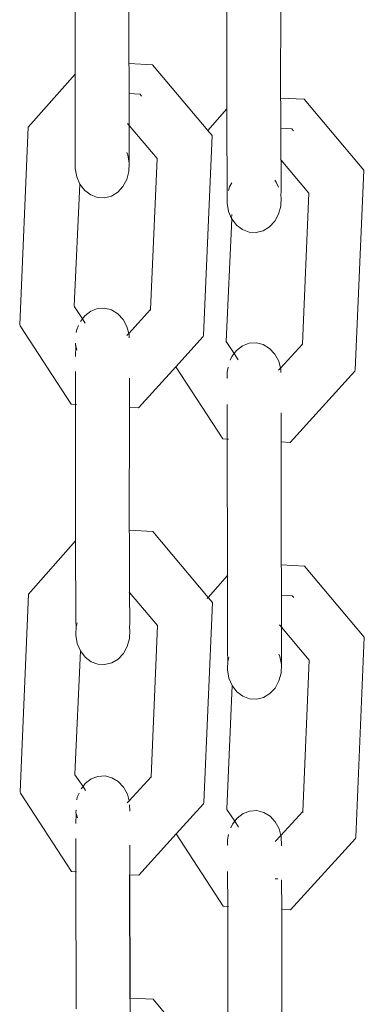
# Model space of a CAD drawing. Units: millimetres. Extents: x 19494 to 33184, y -2492 to 9448.
# Drawn here: x 23880 to 23910, y 6241 to 6327 of the extents above; entities that cross this region are included whole.
import ezdxf

# ---------------------------------------------------------------- set-up
doc = ezdxf.new("R2010")
doc.units = ezdxf.units.MM
doc.layers.get('0').update_dxf_attribs({"lineweight": 5})

msp = doc.modelspace()

# ---------------------------------------------------------------- linework, layer by layer
for p, q in [((23884.839, 6334.507), (23884.85, 6322.58)), ((23889.556, 6323.514), (23889.576, 6334.223)), ((23898.162, 6319.543), (23898.151, 6331.471)), ((23902.867, 6320.477), (23902.888, 6331.187)), ((23889.587, 6323.006), (23889.556, 6323.514)), ((23889.556, 6323.514), (23891.619, 6323.405)), ((23891.619, 6323.405), (23896.478, 6317.645)), ((23880.731, 6317.936), (23884.85, 6322.58)), ((23884.858, 6314.304), (23884.85, 6322.58)), ((23889.591, 6318.072), (23889.587, 6323.006)), ((23889.559, 6320.868), (23890.539, 6320.817)), ((23890.539, 6320.817), (23890.68, 6320.649)), ((23902.898, 6319.97), (23902.867, 6320.477)), ((23902.867, 6320.477), (23904.93, 6320.368)), ((23902.898, 6319.97), (23902.902, 6315.113)), ((23904.93, 6320.368), (23910.172, 6314.155)), ((23896.478, 6317.645), (23898.162, 6319.543)), ((23898.169, 6311.267), (23898.162, 6319.543)), ((23889.417, 6318.23), (23889.46, 6318.228)), ((23889.46, 6318.228), (23889.591, 6318.072)), ((23889.591, 6318.072), (23892.035, 6315.176)), ((23889.594, 6314.773), (23889.591, 6318.072)), ((23879.984, 6300.642), (23880.731, 6317.936)), ((23896.861, 6317.192), (23896.106, 6299.69)), ((23896.478, 6317.645), (23896.861, 6317.192)), ((23902.87, 6317.831), (23903.85, 6317.78)), ((23903.85, 6317.78), (23903.991, 6317.613)), ((23889.374, 6315.694), (23889.462, 6315.491)), ((23889.462, 6315.491), (23889.594, 6314.773)), ((23889.594, 6314.773), (23889.565, 6314.038)), ((23892.035, 6315.176), (23891.464, 6301.954)), ((23902.872, 6315.071), (23902.902, 6315.113)), ((23902.872, 6315.071), (23902.903, 6315.035)), ((23902.903, 6315.035), (23905.346, 6312.139)), ((23902.905, 6312.392), (23902.903, 6315.035)), ((23884.99, 6313.586), (23884.858, 6314.304)), ((23889.565, 6314.038), (23889.376, 6313.338)), ((23910.172, 6314.155), (23909.417, 6296.653)), ((23884.764, 6302.236), (23885.274, 6312.932)), ((23885.274, 6312.932), (23884.99, 6313.586)), ((23885.692, 6312.388), (23885.274, 6312.932)), ((23889.376, 6313.338), (23889.041, 6312.719)), ((23898.387, 6312.703), (23898.583, 6313.063)), ((23902.349, 6313.291), (23902.489, 6313.108)), ((23902.489, 6313.108), (23902.685, 6312.657)), ((23886.214, 6311.99), (23885.692, 6312.388)), ((23886.805, 6311.766), (23886.214, 6311.99)), ((23888.582, 6312.224), (23888.031, 6311.887)), ((23889.041, 6312.719), (23888.582, 6312.224)), ((23898.3, 6312.377), (23898.387, 6312.703)), ((23902.875, 6311.9), (23902.905, 6312.392)), ((23905.346, 6312.139), (23904.802, 6298.946)), ((23887.425, 6311.731), (23886.805, 6311.766)), ((23888.031, 6311.887), (23887.425, 6311.731)), ((23898.301, 6310.549), (23898.169, 6311.267)), ((23902.875, 6311.9), (23902.906, 6311.736)), ((23902.906, 6311.736), (23902.876, 6311.001)), ((23898.57, 6309.93), (23898.301, 6310.549)), ((23898.57, 6309.93), (23898.585, 6310.275)), ((23902.687, 6310.301), (23902.352, 6309.682)), ((23902.876, 6311.001), (23902.687, 6310.301)), ((23898.107, 6299.15), (23898.586, 6309.895)), ((23898.586, 6309.895), (23898.57, 6309.93)), ((23899.003, 6309.351), (23898.586, 6309.895)), ((23902.352, 6309.682), (23901.893, 6309.187)), ((23899.525, 6308.953), (23899.003, 6309.351)), ((23900.116, 6308.729), (23899.525, 6308.953)), ((23900.736, 6308.694), (23900.116, 6308.729)), ((23901.342, 6308.851), (23900.736, 6308.694)), ((23901.893, 6309.187), (23901.342, 6308.851)), ((23884.796, 6302.187), (23884.764, 6302.236)), ((23884.793, 6302.111), (23884.796, 6302.187)), ((23885.488, 6301.125), (23884.796, 6302.187)), ((23886.223, 6301.803), (23885.702, 6301.405)), ((23886.814, 6302.028), (23886.223, 6301.803)), ((23887.433, 6302.064), (23886.814, 6302.028)), ((23888.04, 6301.909), (23887.433, 6302.064)), ((23888.592, 6301.573), (23888.04, 6301.909)), ((23891.464, 6301.954), (23889.553, 6299.857)), ((23891.464, 6301.954), (23891.46, 6301.862)), ((23885.488, 6301.125), (23885.325, 6300.912)), ((23885.702, 6301.405), (23885.488, 6301.125)), ((23885.728, 6300.757), (23885.488, 6301.125)), ((23889.052, 6301.08), (23888.592, 6301.573)), ((23889.388, 6300.463), (23889.052, 6301.08)), ((23879.984, 6300.642), (23880.013, 6300.516)), ((23884.493, 6293.645), (23880.013, 6300.516)), ((23885.002, 6300.207), (23884.953, 6299.937)), ((23885.144, 6300.533), (23885.002, 6300.207)), ((23889.553, 6299.857), (23889.388, 6300.463)), ((23889.553, 6299.857), (23889.381, 6299.669)), ((23889.578, 6299.763), (23889.553, 6299.857)), ((23889.59, 6299.476), (23889.578, 6299.763)), ((23896.075, 6299.569), (23893.677, 6296.938)), ((23896.106, 6299.69), (23896.075, 6299.569)), ((23898.104, 6299.074), (23898.107, 6299.15)), ((23898.799, 6298.088), (23898.107, 6299.15)), ((23884.872, 6299.003), (23884.893, 6298.97)), ((23884.893, 6298.97), (23884.872, 6298.806)), ((23884.872, 6298.806), (23884.902, 6298.755)), ((23884.902, 6298.755), (23884.873, 6297.845)), ((23884.902, 6298.755), (23885.004, 6298.381)), ((23899.013, 6298.368), (23898.799, 6298.088)), ((23899.534, 6298.766), (23899.013, 6298.368)), ((23900.125, 6298.991), (23899.534, 6298.766)), ((23900.745, 6299.027), (23900.125, 6298.991)), ((23901.351, 6298.872), (23900.745, 6299.027)), ((23901.903, 6298.537), (23901.351, 6298.872)), ((23902.363, 6298.043), (23901.903, 6298.537)), ((23904.775, 6298.917), (23902.864, 6296.82)), ((23904.771, 6298.825), (23904.775, 6298.917)), ((23904.775, 6298.917), (23904.802, 6298.946)), ((23898.597, 6297.824), (23898.455, 6297.496)), ((23898.799, 6298.088), (23898.597, 6297.824)), ((23899.158, 6297.538), (23898.799, 6298.088)), ((23902.699, 6297.426), (23902.363, 6298.043)), ((23902.864, 6296.82), (23902.699, 6297.426)), ((23884.874, 6296.519), (23884.877, 6293.624)), ((23893.677, 6296.938), (23890.391, 6293.334)), ((23897.804, 6290.608), (23893.677, 6296.938)), ((23898.264, 6296.9), (23898.183, 6296.452)), ((23898.183, 6296.452), (23898.183, 6295.966)), ((23902.864, 6296.82), (23902.692, 6296.632)), ((23902.889, 6296.726), (23902.864, 6296.82)), ((23902.901, 6296.439), (23902.889, 6296.726)), ((23909.386, 6296.532), (23903.702, 6290.297)), ((23909.417, 6296.653), (23909.386, 6296.532)), ((23889.612, 6295.929), (23889.614, 6293.38)), ((23898.183, 6295.966), (23898.205, 6295.934)), ((23884.877, 6293.624), (23884.493, 6293.645)), ((23884.975, 6293.619), (23884.877, 6293.624)), ((23884.888, 6281.662), (23884.877, 6293.624)), ((23889.614, 6293.38), (23889.584, 6293.376)), ((23889.594, 6282.598), (23889.614, 6293.38)), ((23890.391, 6293.334), (23889.614, 6293.38)), ((23898.185, 6293.632), (23898.188, 6290.588)), ((23902.923, 6292.892), (23902.925, 6290.343)), ((23898.188, 6290.588), (23897.804, 6290.608)), ((23898.286, 6290.582), (23898.188, 6290.588)), ((23898.199, 6278.626), (23898.188, 6290.588)), ((23902.925, 6290.343), (23902.895, 6290.339)), ((23902.925, 6290.343), (23902.905, 6279.562)), ((23903.702, 6290.297), (23902.925, 6290.343)), ((23889.625, 6282.102), (23889.594, 6282.598)), ((23889.594, 6282.598), (23891.657, 6282.49)), ((23889.629, 6277.236), (23889.625, 6282.102)), ((23891.657, 6282.49), (23896.514, 6276.723)), ((23880.769, 6277.011), (23884.888, 6281.662)), ((23884.895, 6274.687), (23884.888, 6281.662)), ((23902.936, 6279.065), (23902.905, 6279.562)), ((23902.905, 6279.562), (23904.968, 6279.453)), ((23904.968, 6279.453), (23910.21, 6273.229)), ((23896.514, 6276.723), (23898.199, 6278.626)), ((23898.205, 6272.062), (23898.199, 6278.626)), ((23902.94, 6274.114), (23902.936, 6279.065)), ((23880.022, 6259.687), (23880.769, 6277.011)), ((23889.599, 6277.187), (23889.629, 6277.236)), ((23889.599, 6277.187), (23889.629, 6277.151)), ((23889.629, 6277.151), (23892.073, 6274.25)), ((23889.632, 6274.484), (23889.629, 6277.151)), ((23896.437, 6276.635), (23896.514, 6276.723)), ((23896.514, 6276.723), (23896.899, 6276.266)), ((23902.908, 6276.914), (23903.888, 6276.862)), ((23903.888, 6276.862), (23904.023, 6276.702)), ((23896.899, 6276.266), (23896.143, 6258.734)), ((23884.895, 6274.687), (23884.925, 6274.128)), ((23884.896, 6273.493), (23884.925, 6274.128)), ((23884.925, 6274.128), (23885.026, 6274.502)), ((23889.602, 6274.026), (23889.632, 6274.484)), ((23889.602, 6274.026), (23889.632, 6273.862)), ((23892.073, 6274.25), (23891.529, 6261.029)), ((23902.732, 6274.275), (23902.809, 6274.271)), ((23902.809, 6274.271), (23902.94, 6274.114)), ((23902.94, 6274.114), (23905.384, 6271.214)), ((23902.943, 6270.826), (23902.94, 6274.114)), ((23884.896, 6273.395), (23884.896, 6273.493)), ((23885.028, 6272.678), (23884.896, 6273.395)), ((23889.632, 6273.862), (23889.603, 6273.129)), ((23910.21, 6273.229), (23909.455, 6255.697)), ((23885.312, 6272.026), (23885.028, 6272.678)), ((23889.414, 6272.43), (23889.079, 6271.813)), ((23889.603, 6273.129), (23889.414, 6272.43)), ((23884.834, 6261.233), (23885.312, 6272.026)), ((23885.73, 6271.483), (23885.312, 6272.026)), ((23886.252, 6271.086), (23885.73, 6271.483)), ((23889.079, 6271.813), (23888.62, 6271.32)), ((23898.205, 6272.062), (23898.236, 6271.091)), ((23898.236, 6271.091), (23898.337, 6271.465)), ((23902.723, 6271.745), (23902.811, 6271.543)), ((23902.811, 6271.543), (23902.943, 6270.826)), ((23886.843, 6270.862), (23886.252, 6271.086)), ((23887.462, 6270.827), (23886.843, 6270.862)), ((23888.068, 6270.983), (23887.462, 6270.827)), ((23888.62, 6271.32), (23888.068, 6270.983)), ((23898.207, 6270.456), (23898.236, 6271.091)), ((23902.943, 6270.826), (23902.914, 6270.093)), ((23905.384, 6271.214), (23904.813, 6257.962)), ((23898.207, 6270.358), (23898.207, 6270.456)), ((23898.339, 6269.641), (23898.207, 6270.358)), ((23902.914, 6270.093), (23902.725, 6269.394)), ((23898.145, 6258.196), (23898.623, 6268.989)), ((23898.623, 6268.989), (23898.339, 6269.641)), ((23899.041, 6268.446), (23898.623, 6268.989)), ((23902.725, 6269.394), (23902.39, 6268.776)), ((23899.563, 6268.049), (23899.041, 6268.446)), ((23900.154, 6267.826), (23899.563, 6268.049)), ((23901.931, 6268.283), (23901.38, 6267.947)), ((23902.39, 6268.776), (23901.931, 6268.283)), ((23900.774, 6267.791), (23900.154, 6267.826)), ((23901.38, 6267.947), (23900.774, 6267.791)), ((23884.831, 6261.163), (23884.834, 6261.233)), ((23885.539, 6260.149), (23884.831, 6261.163)), ((23887.471, 6261.069), (23886.852, 6261.033)), ((23888.078, 6260.915), (23887.471, 6261.069)), ((23885.74, 6260.412), (23885.539, 6260.149)), ((23886.261, 6260.809), (23885.74, 6260.412)), ((23886.852, 6261.033), (23886.261, 6260.809)), ((23888.63, 6260.58), (23888.078, 6260.915)), ((23889.09, 6260.088), (23888.63, 6260.58)), ((23891.502, 6260.999), (23889.584, 6258.892)), ((23891.498, 6260.914), (23891.502, 6260.999)), ((23891.502, 6260.999), (23891.529, 6261.029)), ((23880.022, 6259.687), (23880.051, 6259.568)), ((23884.531, 6252.685), (23880.051, 6259.568)), ((23885.195, 6259.573), (23885.04, 6259.217)), ((23885.539, 6260.149), (23885.38, 6259.942)), ((23885.766, 6259.8), (23885.539, 6260.149)), ((23889.426, 6259.472), (23889.09, 6260.088)), ((23889.584, 6258.892), (23889.426, 6259.472)), ((23885.04, 6259.217), (23884.999, 6258.989)), ((23889.584, 6258.892), (23889.423, 6258.715)), ((23889.601, 6258.829), (23889.584, 6258.892)), ((23889.647, 6258.042), (23889.626, 6258.528)), ((23896.113, 6258.619), (23893.717, 6255.986)), ((23896.143, 6258.734), (23896.113, 6258.619)), ((23884.91, 6258.069), (23884.929, 6258.04)), ((23884.929, 6258.04), (23884.91, 6257.855)), ((23884.91, 6257.855), (23884.94, 6257.768)), ((23884.94, 6257.768), (23884.911, 6256.912)), ((23884.94, 6257.768), (23885.042, 6257.395)), ((23889.636, 6257.983), (23889.647, 6258.042)), ((23898.142, 6258.126), (23898.145, 6258.196)), ((23898.85, 6257.113), (23898.142, 6258.126)), ((23899.572, 6257.772), (23899.051, 6257.375)), ((23900.163, 6257.996), (23899.572, 6257.772)), ((23900.783, 6258.032), (23900.163, 6257.996)), ((23901.389, 6257.878), (23900.783, 6258.032)), ((23901.941, 6257.543), (23901.389, 6257.878)), ((23904.813, 6257.962), (23902.895, 6255.855)), ((23904.813, 6257.962), (23904.809, 6257.877)), ((23898.635, 6256.832), (23898.506, 6256.536)), ((23898.85, 6257.113), (23898.635, 6256.832)), ((23899.051, 6257.375), (23898.85, 6257.113)), ((23899.189, 6256.592), (23898.85, 6257.113)), ((23902.401, 6257.051), (23901.941, 6257.543)), ((23902.737, 6256.435), (23902.401, 6257.051)), ((23893.717, 6255.986), (23890.429, 6252.373)), ((23897.842, 6249.648), (23893.717, 6255.986)), ((23898.31, 6255.953), (23898.221, 6255.463)), ((23902.895, 6255.855), (23902.737, 6256.435)), ((23884.912, 6255.583), (23884.915, 6252.664)), ((23898.221, 6255.463), (23898.221, 6255.032)), ((23898.221, 6255.032), (23898.24, 6255.003)), ((23902.895, 6255.855), (23902.402, 6255.314)), ((23902.927, 6255.737), (23902.912, 6255.793)), ((23902.958, 6255.005), (23902.927, 6255.737)), ((23909.424, 6255.582), (23903.74, 6249.336)), ((23909.455, 6255.697), (23909.424, 6255.582)), ((23889.65, 6254.992), (23889.652, 6252.46)), ((23902.947, 6254.946), (23902.958, 6255.005)), ((23884.915, 6252.664), (23884.531, 6252.685)), ((23884.979, 6252.661), (23884.915, 6252.664)), ((23884.915, 6252.664), (23884.926, 6240.669)), ((23889.652, 6252.46), (23889.622, 6252.416)), ((23898.223, 6252.696), (23898.226, 6249.627)), ((23889.652, 6252.414), (23889.622, 6252.416)), ((23889.622, 6252.416), (23889.632, 6241.607)), ((23889.662, 6241.605), (23889.652, 6252.414)), ((23890.429, 6252.373), (23889.652, 6252.414)), ((23902.405, 6252.069), (23902.639, 6252.057)), ((23902.961, 6251.956), (23902.963, 6249.377)), ((23898.226, 6249.627), (23897.842, 6249.648)), ((23898.29, 6249.624), (23898.226, 6249.627)), ((23898.237, 6237.632), (23898.226, 6249.627)), ((23903.74, 6249.336), (23902.963, 6249.377)), ((23902.973, 6238.568), (23902.963, 6249.377)), ((23889.632, 6241.607), (23889.662, 6241.605)), ((23889.632, 6241.607), (23889.662, 6241.449)), ((23889.662, 6241.605), (23891.694, 6241.498)), ((23889.667, 6236.245), (23889.662, 6241.449)), ((23891.694, 6241.498), (23896.55, 6235.724))]:
    msp.add_line(p, q)

doc.saveas('drawing.dxf')
